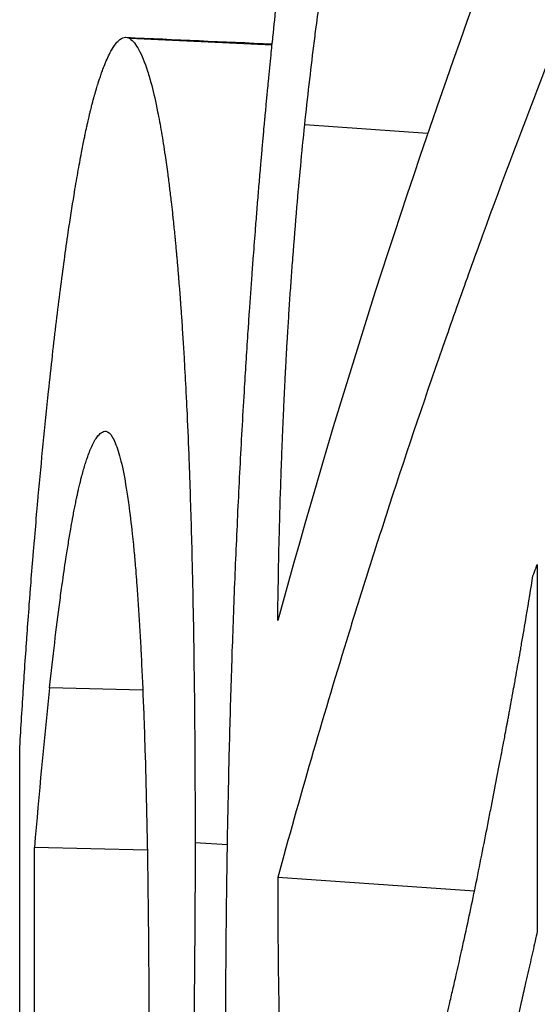
# Model space of a CAD drawing. Units: millimetres. Extents: x 26 to 181, y 27 to 187.
# Drawn here: x 142 to 143, y 95 to 95 of the extents above; entities that cross this region are included whole.
import ezdxf

# ---------------------------------------------------------------- set-up
doc = ezdxf.new("R2010")
doc.units = ezdxf.units.MM
doc.layers.add('Visible Edges(Frese)', color=7, linetype='Continuous', lineweight=50)
doc.layers.add('Visible Tangent Edges(Frese)', color=7, linetype='Continuous', lineweight=40)

msp = doc.modelspace()

# ---------------------------------------------------------------- linework, layer by layer
at = {"layer": 'Visible Edges(Frese)', "lineweight": 25}
for p, q in [((142.7198, 95.2513), (142.63989, 95.25703)), ((142.53755, 94.78562), (142.46414, 94.78717)), ((142.46414, 93.45374), (142.46414, 94.78717)), ((142.75027, 94.75895), (142.62234, 94.7677))]:
    msp.add_line(p, q, dxfattribs=at)
for centre, start_param, end_param in [((161.44721, 93.64785), 6.104467, 6.147307), ((161.44721, 94.38615), 6.230009, 6.24096)]:
    msp.add_ellipse(centre, major_axis=(-19, 0), ratio=0.5, start_param=start_param, end_param=end_param, dxfattribs=at)
for points, knots in [([(142.58851, 94.65273), (142.58851, 94.68797), (142.58874, 94.72293), (142.58918, 94.7576), (142.58952, 94.7836), (142.58998, 94.80944), (142.59056, 94.83511), (142.59076, 94.84367), (142.59097, 94.85221), (142.59119, 94.86073), (142.59164, 94.87778), (142.59215, 94.89475), (142.59271, 94.91165), (142.593, 94.9201), (142.59329, 94.92853), (142.5936, 94.93694), (142.59422, 94.95377), (142.59491, 94.97053), (142.59565, 94.98721), (142.59602, 94.99555), (142.5964, 95.00387), (142.5968, 95.01218), (142.5976, 95.02878), (142.59846, 95.04532), (142.59939, 95.06178), (142.59985, 95.07002), (142.60032, 95.07823), (142.60082, 95.08643), (142.60156, 95.09872), (142.60233, 95.11097), (142.60314, 95.12318), (142.60341, 95.12725), (142.60368, 95.13132), (142.60396, 95.13538), (142.60452, 95.1435), (142.60509, 95.15161), (142.60568, 95.15969), (142.60597, 95.16374), (142.60627, 95.16778), (142.60657, 95.17181), (142.60703, 95.17786), (142.60749, 95.1839), (142.60796, 95.18993), (142.60812, 95.19194), (142.60828, 95.19395), (142.60844, 95.19596), (142.60876, 95.19998), (142.60908, 95.20399), (142.60941, 95.20799), (142.60957, 95.21), (142.60974, 95.212), (142.6099, 95.214), (142.61023, 95.218), (142.61057, 95.222), (142.61091, 95.22599), (142.61108, 95.22799), (142.61125, 95.22998), (142.61142, 95.23198), (142.61168, 95.23497), (142.61194, 95.23796), (142.61221, 95.24094), (142.61247, 95.24393), (142.61273, 95.24691), (142.613, 95.2499), (142.61309, 95.25089), (142.61318, 95.25188), (142.61327, 95.25288), (142.61345, 95.25486), (142.61363, 95.25685), (142.61381, 95.25883), (142.6139, 95.25982), (142.61399, 95.26081), (142.61409, 95.2618), (142.61427, 95.26377), (142.61445, 95.26574), (142.61464, 95.26771), (142.61473, 95.26869), (142.61482, 95.26967), (142.61491, 95.27065), (142.61519, 95.2736), (142.61547, 95.27653), (142.61575, 95.27945), (142.61593, 95.2814), (142.61612, 95.28334), (142.61631, 95.28528), (142.61687, 95.2911), (142.61744, 95.29687), (142.61802, 95.3026), (142.61841, 95.30642), (142.6188, 95.31023), (142.61919, 95.31401), (142.61997, 95.32158), (142.62076, 95.32907), (142.62157, 95.33649), (142.62197, 95.3402), (142.62238, 95.34389), (142.62279, 95.34756), (142.62361, 95.35491), (142.62444, 95.36218), (142.62528, 95.36938), (142.62571, 95.37297), (142.62613, 95.37655), (142.62656, 95.38011), (142.62784, 95.3908), (142.62916, 95.40131), (142.6305, 95.41166), (142.63139, 95.41855), (142.6323, 95.42538), (142.63322, 95.43213), (142.63506, 95.44563), (142.63696, 95.45883), (142.63891, 95.47173), (142.63988, 95.47818), (142.64087, 95.48455), (142.64187, 95.49086), (142.64387, 95.50346), (142.64593, 95.51577), (142.64805, 95.52777), (142.6491, 95.53378), (142.65018, 95.5397), (142.65126, 95.54556), (142.65344, 95.55727), (142.65567, 95.56868), (142.65796, 95.57979), (142.65911, 95.58534), (142.66027, 95.59083), (142.66144, 95.59623), (142.66497, 95.61245), (142.66864, 95.628), (142.67245, 95.64287), (142.67753, 95.6627), (142.68286, 95.68134), (142.68848, 95.69878)], [0, 0, 0, 0, 0.166667, 0.166667, 0.166667, 0.291667, 0.291667, 0.291667, 0.333333, 0.333333, 0.333333, 0.416667, 0.416667, 0.416667, 0.458333, 0.458333, 0.458333, 0.541667, 0.541667, 0.541667, 0.583333, 0.583333, 0.583333, 0.666667, 0.666667, 0.666667, 0.708333, 0.708333, 0.708333, 0.770833, 0.770833, 0.770833, 0.791667, 0.791667, 0.791667, 0.833333, 0.833333, 0.833333, 0.854167, 0.854167, 0.854167, 0.885417, 0.885417, 0.885417, 0.895833, 0.895833, 0.895833, 0.916667, 0.916667, 0.916667, 0.927083, 0.927083, 0.927083, 0.947917, 0.947917, 0.947917, 0.958333, 0.958333, 0.958333, 0.973958, 0.973958, 0.973958, 0.989583, 0.989583, 0.989583, 0.994792, 0.994792, 0.994792, 1.005208, 1.005208, 1.005208, 1.010417, 1.010417, 1.010417, 1.020833, 1.020833, 1.020833, 1.026042, 1.026042, 1.026042, 1.041667, 1.041667, 1.041667, 1.052083, 1.052083, 1.052083, 1.083333, 1.083333, 1.083333, 1.104167, 1.104167, 1.104167, 1.145833, 1.145833, 1.145833, 1.166667, 1.166667, 1.166667, 1.208333, 1.208333, 1.208333, 1.229167, 1.229167, 1.229167, 1.291667, 1.291667, 1.291667, 1.333333, 1.333333, 1.333333, 1.416667, 1.416667, 1.416667, 1.458333, 1.458333, 1.458333, 1.541667, 1.541667, 1.541667, 1.583333, 1.583333, 1.583333, 1.666667, 1.666667, 1.666667, 1.708333, 1.708333, 1.708333, 1.833333, 1.833333, 1.833333, 2, 2, 2, 2]), ([(142.63989, 95.25703), (142.64083, 95.26594), (142.6418, 95.27468), (142.64279, 95.28325), (142.64377, 95.29182), (142.64478, 95.30022), (142.64581, 95.30845), (142.64632, 95.31256), (142.64684, 95.31663), (142.64736, 95.32066), (142.64815, 95.3267), (142.64894, 95.33265), (142.64975, 95.3385), (142.65002, 95.34045), (142.65029, 95.34239), (142.65057, 95.34432), (142.65111, 95.34818), (142.65166, 95.35199), (142.65222, 95.35577), (142.65249, 95.35765), (142.65277, 95.35953), (142.65305, 95.36139), (142.65347, 95.36419), (142.6539, 95.36696), (142.65433, 95.36971), (142.65447, 95.37063), (142.65461, 95.37154), (142.65475, 95.37245), (142.65504, 95.37428), (142.65533, 95.37609), (142.65561, 95.37789), (142.65576, 95.37879), (142.6559, 95.37969), (142.65605, 95.38058), (142.65627, 95.38193), (142.65648, 95.38326), (142.6567, 95.38459), (142.65678, 95.38504), (142.65685, 95.38548), (142.65692, 95.38592), (142.65707, 95.38681), (142.65722, 95.38769), (142.65736, 95.38857), (142.65744, 95.38901), (142.65751, 95.38945), (142.65758, 95.38989), (142.65773, 95.39076), (142.65788, 95.39164), (142.65803, 95.39251), (142.6581, 95.39294), (142.65817, 95.39338), (142.65825, 95.39381), (142.6584, 95.39468), (142.65855, 95.39555), (142.65869, 95.39641), (142.65881, 95.39706), (142.65892, 95.3977), (142.65903, 95.39835), (142.65914, 95.39899), (142.65926, 95.39963), (142.65937, 95.40028), (142.65959, 95.40156), (142.65982, 95.40284), (142.66005, 95.40412), (142.66013, 95.40455), (142.6602, 95.40497), (142.66028, 95.4054), (142.66066, 95.40752), (142.66105, 95.40964), (142.66145, 95.41174), (142.66152, 95.41216), (142.6616, 95.41258), (142.66168, 95.413), (142.66208, 95.41511), (142.66248, 95.4172), (142.66288, 95.41928), (142.66337, 95.42178), (142.66386, 95.42426), (142.66436, 95.42673), (142.66486, 95.4292), (142.66536, 95.43166), (142.66588, 95.4341), (142.66622, 95.43573), (142.66656, 95.43735), (142.66691, 95.43897), (142.66761, 95.4422), (142.66832, 95.44541), (142.66904, 95.44859), (142.6694, 95.45018), (142.66976, 95.45177), (142.67013, 95.45334), (142.67197, 95.46124), (142.67388, 95.46897), (142.67588, 95.47655), (142.67747, 95.48261), (142.67912, 95.48857), (142.68083, 95.49444), (142.68253, 95.5003), (142.68429, 95.50606), (142.6861, 95.51172)], [-2, -2, -2, -2, -1.833333, -1.833333, -1.833333, -1.666667, -1.666667, -1.666667, -1.583333, -1.583333, -1.583333, -1.458333, -1.458333, -1.458333, -1.416667, -1.416667, -1.416667, -1.333333, -1.333333, -1.333333, -1.291667, -1.291667, -1.291667, -1.229167, -1.229167, -1.229167, -1.208333, -1.208333, -1.208333, -1.166667, -1.166667, -1.166667, -1.145833, -1.145833, -1.145833, -1.114583, -1.114583, -1.114583, -1.104167, -1.104167, -1.104167, -1.083333, -1.083333, -1.083333, -1.072917, -1.072917, -1.072917, -1.052083, -1.052083, -1.052083, -1.041667, -1.041667, -1.041667, -1.020833, -1.020833, -1.020833, -1.005208, -1.005208, -1.005208, -0.989583, -0.989583, -0.989583, -0.958333, -0.958333, -0.958333, -0.947917, -0.947917, -0.947917, -0.895833, -0.895833, -0.895833, -0.885417, -0.885417, -0.885417, -0.833333, -0.833333, -0.833333, -0.770833, -0.770833, -0.770833, -0.708333, -0.708333, -0.708333, -0.666667, -0.666667, -0.666667, -0.583333, -0.583333, -0.583333, -0.541667, -0.541667, -0.541667, -0.333333, -0.333333, -0.333333, -0.166667, -0.166667, -0.166667, 0, 0, 0, 0]), ([(142.47336, 95.08375), (142.47505, 95.09982), (142.47676, 95.11497), (142.47847, 95.1292), (142.48018, 95.14344), (142.4819, 95.15675), (142.48361, 95.16915), (142.48446, 95.17536), (142.48531, 95.18133), (142.48615, 95.18707), (142.48742, 95.19568), (142.48868, 95.20378), (142.48992, 95.21136), (142.49033, 95.21389), (142.49074, 95.21636), (142.49115, 95.21877), (142.49197, 95.2236), (142.49278, 95.22819), (142.49358, 95.23256), (142.49398, 95.23475), (142.49438, 95.23687), (142.49477, 95.23894), (142.49537, 95.24205), (142.49595, 95.24502), (142.49653, 95.24787), (142.49673, 95.24882), (142.49692, 95.24975), (142.49711, 95.25067), (142.49749, 95.25251), (142.49788, 95.2543), (142.49825, 95.25602), (142.49844, 95.25689), (142.49863, 95.25773), (142.49882, 95.25857), (142.4991, 95.25982), (142.49938, 95.26104), (142.49965, 95.26223), (142.49975, 95.26262), (142.49984, 95.26301), (142.49993, 95.2634), (142.50011, 95.26418), (142.5003, 95.26494), (142.50048, 95.26569), (142.50057, 95.26607), (142.50066, 95.26644), (142.50075, 95.2668), (142.50089, 95.26735), (142.50102, 95.2679), (142.50116, 95.26843), (142.50129, 95.26897), (142.50143, 95.26949), (142.50156, 95.27001), (142.50161, 95.27018), (142.50165, 95.27036), (142.50169, 95.27053), (142.50178, 95.27087), (142.50187, 95.27121), (142.50196, 95.27154), (142.50201, 95.27171), (142.50205, 95.27188), (142.50209, 95.27204), (142.50218, 95.27237), (142.50227, 95.2727), (142.50236, 95.27303), (142.5024, 95.27319), (142.50245, 95.27335), (142.50249, 95.27351), (142.50258, 95.27383), (142.50266, 95.27415), (142.50275, 95.27446), (142.5028, 95.27462), (142.50284, 95.27478), (142.50288, 95.27493), (142.50297, 95.27525), (142.50306, 95.27556), (142.50314, 95.27587), (142.50319, 95.27602), (142.50323, 95.27618), (142.50327, 95.27633), (142.50336, 95.27664), (142.50345, 95.27694), (142.50354, 95.27725), (142.50358, 95.2774), (142.50362, 95.27755), (142.50367, 95.2777), (142.50375, 95.278), (142.50384, 95.2783), (142.50393, 95.2786), (142.50397, 95.27875), (142.50402, 95.2789), (142.50406, 95.27905), (142.50419, 95.27949), (142.50432, 95.27993), (142.50445, 95.28037), (142.50454, 95.28066), (142.50462, 95.28095), (142.50471, 95.28124), (142.50488, 95.28181), (142.50506, 95.28238), (142.50523, 95.28293), (142.50532, 95.28321), (142.5054, 95.28349), (142.50549, 95.28377), (142.50575, 95.28459), (142.50601, 95.2854), (142.50627, 95.2862), (142.50644, 95.28672), (142.50661, 95.28724), (142.50679, 95.28776), (142.50713, 95.28878), (142.50747, 95.28978), (142.50782, 95.29075), (142.50799, 95.29123), (142.50816, 95.29171), (142.50833, 95.29217), (142.50884, 95.29358), (142.50936, 95.29491), (142.50987, 95.29618), (142.51021, 95.29703), (142.51054, 95.29784), (142.51088, 95.29862), (142.51156, 95.30019), (142.51223, 95.30164), (142.5129, 95.30297), (142.51323, 95.30363), (142.51356, 95.30427), (142.5139, 95.30487), (142.51489, 95.30668), (142.51588, 95.30822), (142.51685, 95.30949), (142.5175, 95.31033), (142.51814, 95.31105), (142.51878, 95.31166), (142.52006, 95.31286), (142.52132, 95.31358), (142.52255, 95.31382), (142.52378, 95.31406), (142.52499, 95.31382), (142.52617, 95.31309)], [0, 0, 0, 0, 0.166667, 0.166667, 0.166667, 0.333333, 0.333333, 0.333333, 0.416667, 0.416667, 0.416667, 0.541667, 0.541667, 0.541667, 0.583333, 0.583333, 0.583333, 0.666667, 0.666667, 0.666667, 0.708333, 0.708333, 0.708333, 0.770833, 0.770833, 0.770833, 0.791667, 0.791667, 0.791667, 0.833333, 0.833333, 0.833333, 0.854167, 0.854167, 0.854167, 0.885417, 0.885417, 0.885417, 0.895833, 0.895833, 0.895833, 0.916667, 0.916667, 0.916667, 0.927083, 0.927083, 0.927083, 0.942708, 0.942708, 0.942708, 0.958333, 0.958333, 0.958333, 0.963542, 0.963542, 0.963542, 0.973958, 0.973958, 0.973958, 0.979167, 0.979167, 0.979167, 0.989583, 0.989583, 0.989583, 0.994792, 0.994792, 0.994792, 1.005208, 1.005208, 1.005208, 1.010417, 1.010417, 1.010417, 1.020833, 1.020833, 1.020833, 1.026042, 1.026042, 1.026042, 1.036458, 1.036458, 1.036458, 1.041667, 1.041667, 1.041667, 1.052083, 1.052083, 1.052083, 1.057292, 1.057292, 1.057292, 1.072917, 1.072917, 1.072917, 1.083333, 1.083333, 1.083333, 1.104167, 1.104167, 1.104167, 1.114583, 1.114583, 1.114583, 1.145833, 1.145833, 1.145833, 1.166667, 1.166667, 1.166667, 1.208333, 1.208333, 1.208333, 1.229167, 1.229167, 1.229167, 1.291667, 1.291667, 1.291667, 1.333333, 1.333333, 1.333333, 1.416667, 1.416667, 1.416667, 1.458333, 1.458333, 1.458333, 1.583333, 1.583333, 1.583333, 1.666667, 1.666667, 1.666667, 1.833333, 1.833333, 1.833333, 2, 2, 2, 2]), ([(142.52617, 95.31309), (142.52817, 95.31173), (142.53014, 95.30928), (142.53206, 95.30576), (142.53398, 95.30223), (142.53586, 95.29763), (142.53768, 95.29194), (142.53859, 95.2891), (142.53949, 95.28598), (142.54038, 95.2826), (142.5417, 95.27752), (142.543, 95.27184), (142.54426, 95.26555), (142.54468, 95.26345), (142.5451, 95.26129), (142.54551, 95.25905), (142.54633, 95.25459), (142.54714, 95.24985), (142.54793, 95.24485), (142.54833, 95.24235), (142.54872, 95.23978), (142.54911, 95.23714), (142.54969, 95.23318), (142.55026, 95.22908), (142.55083, 95.22482), (142.55101, 95.2234), (142.5512, 95.22196), (142.55139, 95.22051), (142.55176, 95.2176), (142.55212, 95.21462), (142.55248, 95.21158), (142.55267, 95.21006), (142.55285, 95.20852), (142.55302, 95.20697), (142.55329, 95.20463), (142.55356, 95.20226), (142.55382, 95.19985), (142.55391, 95.19905), (142.55399, 95.19824), (142.55408, 95.19743), (142.55426, 95.19581), (142.55443, 95.19417), (142.5546, 95.19251), (142.55469, 95.19169), (142.55477, 95.19085), (142.55486, 95.19002), (142.55503, 95.18834), (142.5552, 95.18665), (142.55537, 95.18495), (142.55545, 95.18409), (142.55553, 95.18324), (142.55562, 95.18237), (142.55574, 95.18108), (142.55587, 95.17978), (142.55599, 95.17847), (142.55611, 95.17716), (142.55624, 95.17583), (142.55636, 95.1745), (142.5564, 95.17406), (142.55644, 95.17362), (142.55648, 95.17317), (142.55656, 95.17228), (142.55665, 95.17138), (142.55673, 95.17048), (142.55677, 95.17003), (142.55681, 95.16958), (142.55685, 95.16913), (142.55693, 95.16822), (142.55701, 95.16732), (142.55709, 95.1664), (142.55713, 95.16595), (142.55717, 95.16549), (142.55721, 95.16503), (142.55732, 95.16365), (142.55744, 95.16226), (142.55756, 95.16087), (142.55764, 95.15994), (142.55772, 95.159), (142.55779, 95.15806), (142.55795, 95.15618), (142.5581, 95.15428), (142.55825, 95.15236), (142.55833, 95.15141), (142.5584, 95.15044), (142.55848, 95.14948), (142.55863, 95.14754), (142.55878, 95.14559), (142.55892, 95.14362), (142.559, 95.14263), (142.55907, 95.14164), (142.55914, 95.14065), (142.55936, 95.13767), (142.55958, 95.13464), (142.55979, 95.13158), (142.55993, 95.12954), (142.56007, 95.12748), (142.5602, 95.1254), (142.56048, 95.12125), (142.56075, 95.11702), (142.56101, 95.11272), (142.56114, 95.11057), (142.56127, 95.10841), (142.5614, 95.10622), (142.56178, 95.09966), (142.56215, 95.09295), (142.5625, 95.08607), (142.56274, 95.08149), (142.56297, 95.07683), (142.56319, 95.0721), (142.56364, 95.06265), (142.56406, 95.0529), (142.56445, 95.04287), (142.56464, 95.03786), (142.56483, 95.03277), (142.56501, 95.02762), (142.56556, 95.01214), (142.56605, 94.99603), (142.56647, 94.97927), (142.56675, 94.96809), (142.56701, 94.95663), (142.56724, 94.94489), (142.56769, 94.92139), (142.56803, 94.89676), (142.56826, 94.87097), (142.56848, 94.84519), (142.5686, 94.81826), (142.5686, 94.79019)], [0, 0, 0, 0, 0.166667, 0.166667, 0.166667, 0.333333, 0.333333, 0.333333, 0.416667, 0.416667, 0.416667, 0.541667, 0.541667, 0.541667, 0.583333, 0.583333, 0.583333, 0.666667, 0.666667, 0.666667, 0.708333, 0.708333, 0.708333, 0.770833, 0.770833, 0.770833, 0.791667, 0.791667, 0.791667, 0.833333, 0.833333, 0.833333, 0.854167, 0.854167, 0.854167, 0.885417, 0.885417, 0.885417, 0.895833, 0.895833, 0.895833, 0.916667, 0.916667, 0.916667, 0.927083, 0.927083, 0.927083, 0.947917, 0.947917, 0.947917, 0.958333, 0.958333, 0.958333, 0.973958, 0.973958, 0.973958, 0.989583, 0.989583, 0.989583, 0.994792, 0.994792, 0.994792, 1.005208, 1.005208, 1.005208, 1.010417, 1.010417, 1.010417, 1.020833, 1.020833, 1.020833, 1.026042, 1.026042, 1.026042, 1.041667, 1.041667, 1.041667, 1.052083, 1.052083, 1.052083, 1.072917, 1.072917, 1.072917, 1.083333, 1.083333, 1.083333, 1.104167, 1.104167, 1.104167, 1.114583, 1.114583, 1.114583, 1.145833, 1.145833, 1.145833, 1.166667, 1.166667, 1.166667, 1.208333, 1.208333, 1.208333, 1.229167, 1.229167, 1.229167, 1.291667, 1.291667, 1.291667, 1.333333, 1.333333, 1.333333, 1.416667, 1.416667, 1.416667, 1.458333, 1.458333, 1.458333, 1.583333, 1.583333, 1.583333, 1.666667, 1.666667, 1.666667, 1.833333, 1.833333, 1.833333, 2, 2, 2, 2]), ([(142.79647, 95.29396), (142.78233, 95.25759), (142.76861, 95.22119), (142.75532, 95.18474), (142.75, 95.17016), (142.74476, 95.15557), (142.73958, 95.14098), (142.73699, 95.13369), (142.73441, 95.12639), (142.73186, 95.11909), (142.71908, 95.0826), (142.70673, 95.04607), (142.69481, 95.0095), (142.69242, 95.00219), (142.69006, 94.99488), (142.6877, 94.98756), (142.683, 94.97293), (142.67837, 94.95829), (142.67381, 94.94365), (142.67153, 94.93633), (142.66926, 94.92901), (142.66701, 94.92168), (142.65128, 94.87042), (142.63639, 94.81908), (142.62234, 94.7677)], [0, 0, 0, 0, 0.0216437, 0.0216437, 0.0216437, 0.0303012, 0.0303012, 0.0303012, 0.0346299, 0.0346299, 0.0346299, 0.0562736, 0.0562736, 0.0562736, 0.0606024, 0.0606024, 0.0606024, 0.0692599, 0.0692599, 0.0692599, 0.0735886, 0.0735886, 0.0735886, 0.1038898, 0.1038898, 0.1038898, 0.1038898]), ([(142.62234, 94.93472), (142.62259, 94.95404), (142.62294, 94.97301), (142.62341, 94.99161), (142.62371, 95.00324), (142.62404, 95.01473), (142.62442, 95.02608), (142.6245, 95.02835), (142.62458, 95.03061), (142.62466, 95.03287), (142.62481, 95.03739), (142.62498, 95.04188), (142.62515, 95.04636), (142.62524, 95.04859), (142.62533, 95.05082), (142.62542, 95.05305), (142.62555, 95.05639), (142.62569, 95.05971), (142.62583, 95.06303), (142.62588, 95.06413), (142.62593, 95.06523), (142.62598, 95.06633), (142.62607, 95.06854), (142.62617, 95.07074), (142.62627, 95.07293), (142.62632, 95.07402), (142.62637, 95.07512), (142.62642, 95.07621), (142.62653, 95.0784), (142.62663, 95.08058), (142.62673, 95.08275), (142.62679, 95.08384), (142.62684, 95.08493), (142.62689, 95.08601), (142.62697, 95.08764), (142.62706, 95.08926), (142.62714, 95.09088), (142.62722, 95.0925), (142.6273, 95.09412), (142.62739, 95.09574), (142.62743, 95.09654), (142.62747, 95.09735), (142.62752, 95.09816), (142.62767, 95.10111), (142.62783, 95.10406), (142.628, 95.10702), (142.62815, 95.10971), (142.6283, 95.11241), (142.62846, 95.1151), (142.62865, 95.11834), (142.62884, 95.12158), (142.62904, 95.12482), (142.62918, 95.12699), (142.62931, 95.12915), (142.62945, 95.13132), (142.62972, 95.13565), (142.63001, 95.14), (142.6303, 95.14435), (142.63045, 95.14652), (142.6306, 95.1487), (142.63075, 95.15088), (142.63105, 95.15524), (142.63137, 95.15961), (142.63169, 95.16398), (142.63185, 95.16617), (142.63201, 95.16836), (142.63218, 95.17055), (142.63301, 95.18151), (142.6339, 95.19251), (142.63485, 95.20357), (142.63561, 95.21242), (142.63641, 95.2213), (142.63725, 95.23021), (142.63809, 95.23912), (142.63897, 95.24806), (142.63989, 95.25703)], [-2, -2, -2, -2, -1.666667, -1.666667, -1.666667, -1.458333, -1.458333, -1.458333, -1.416667, -1.416667, -1.416667, -1.333333, -1.333333, -1.333333, -1.291667, -1.291667, -1.291667, -1.229167, -1.229167, -1.229167, -1.208333, -1.208333, -1.208333, -1.166667, -1.166667, -1.166667, -1.145833, -1.145833, -1.145833, -1.104167, -1.104167, -1.104167, -1.083333, -1.083333, -1.083333, -1.052083, -1.052083, -1.052083, -1.020833, -1.020833, -1.020833, -1.005208, -1.005208, -1.005208, -0.947917, -0.947917, -0.947917, -0.895833, -0.895833, -0.895833, -0.833333, -0.833333, -0.833333, -0.791667, -0.791667, -0.791667, -0.708333, -0.708333, -0.708333, -0.666667, -0.666667, -0.666667, -0.583333, -0.583333, -0.583333, -0.541667, -0.541667, -0.541667, -0.333333, -0.333333, -0.333333, -0.166667, -0.166667, -0.166667, 0, 0, 0, 0]), ([(142.45458, 94.85007), (142.45494, 94.85657), (142.45532, 94.86306), (142.4557, 94.86955), (142.45609, 94.87605), (142.4565, 94.88254), (142.45691, 94.88903), (142.45712, 94.89228), (142.45733, 94.89553), (142.45754, 94.89877), (142.45797, 94.90527), (142.45841, 94.91176), (142.45887, 94.91825), (142.4591, 94.9215), (142.45933, 94.92474), (142.45956, 94.92799), (142.46003, 94.93448), (142.46051, 94.94097), (142.46101, 94.94747), (142.46125, 94.95071), (142.46151, 94.95396), (142.46176, 94.9572), (142.46227, 94.96369), (142.46279, 94.97019), (142.46332, 94.97668), (142.46359, 94.97992), (142.46386, 94.98317), (142.46414, 94.98641), (142.46469, 94.9929), (142.46525, 94.99939), (142.46582, 95.00588), (142.46611, 95.00913), (142.4664, 95.01237), (142.46669, 95.01562), (142.46875, 95.03833), (142.47098, 95.06104), (142.47336, 95.08375)], [0, 0, 0, 0, 0.00379525, 0.00379525, 0.00379525, 0.00759049, 0.00759049, 0.00759049, 0.00948811, 0.00948811, 0.00948811, 0.01328336, 0.01328336, 0.01328336, 0.01518098, 0.01518098, 0.01518098, 0.01897623, 0.01897623, 0.01897623, 0.02087385, 0.02087385, 0.02087385, 0.0246691, 0.0246691, 0.0246691, 0.02656672, 0.02656672, 0.02656672, 0.03036197, 0.03036197, 0.03036197, 0.03225959, 0.03225959, 0.03225959, 0.04554295, 0.04554295, 0.04554295, 0.04554295]), ([(142.47406, 94.89108), (142.47516, 94.90134), (142.47625, 94.91108), (142.47734, 94.92031), (142.47843, 94.92954), (142.47953, 94.93826), (142.48061, 94.94648), (142.48115, 94.95058), (142.48169, 94.95456), (142.48223, 94.95842), (142.48303, 94.96419), (142.48384, 94.96969), (142.48463, 94.97489), (142.48489, 94.97663), (142.48516, 94.97833), (142.48542, 94.98), (142.48595, 94.98335), (142.48647, 94.98656), (142.48699, 94.98965), (142.48725, 94.9912), (142.4875, 94.99271), (142.48776, 94.99419), (142.48815, 94.99641), (142.48853, 94.99856), (142.48891, 95.00064), (142.48904, 95.00133), (142.48916, 95.00202), (142.48929, 95.00269), (142.48954, 95.00405), (142.48979, 95.00537), (142.49004, 95.00666), (142.49017, 95.00731), (142.49029, 95.00794), (142.49042, 95.00857), (142.49067, 95.00983), (142.49092, 95.01106), (142.49116, 95.01225), (142.49128, 95.01285), (142.49141, 95.01344), (142.49153, 95.01402), (142.49171, 95.01489), (142.4919, 95.01575), (142.49208, 95.01658), (142.49226, 95.01742), (142.49244, 95.01824), (142.49262, 95.01904), (142.49271, 95.01944), (142.4928, 95.01984), (142.49289, 95.02023), (142.49316, 95.0214), (142.49343, 95.02254), (142.4937, 95.02366), (142.49376, 95.02391), (142.49382, 95.02415), (142.49388, 95.0244), (142.49406, 95.02514), (142.49424, 95.02586), (142.49442, 95.02657), (142.49454, 95.02705), (142.49466, 95.02752), (142.49478, 95.02798), (142.49514, 95.02937), (142.4955, 95.03072), (142.49587, 95.03201), (142.49623, 95.03331), (142.49659, 95.03455), (142.49695, 95.03575), (142.49732, 95.03695), (142.49768, 95.0381), (142.49805, 95.0392), (142.49829, 95.03993), (142.49854, 95.04064), (142.49878, 95.04134), (142.49927, 95.04272), (142.49976, 95.04401), (142.50025, 95.04522), (142.50049, 95.04582), (142.50074, 95.04641), (142.50098, 95.04697), (142.50221, 95.04977), (142.50344, 95.05204), (142.50468, 95.05377), (142.50567, 95.05515), (142.50666, 95.05618), (142.50765, 95.05688), (142.50865, 95.05757), (142.50964, 95.05791), (142.51064, 95.05791)], [-2, -2, -2, -2, -1.833333, -1.833333, -1.833333, -1.666667, -1.666667, -1.666667, -1.583333, -1.583333, -1.583333, -1.458333, -1.458333, -1.458333, -1.416667, -1.416667, -1.416667, -1.333333, -1.333333, -1.333333, -1.291667, -1.291667, -1.291667, -1.229167, -1.229167, -1.229167, -1.208333, -1.208333, -1.208333, -1.166667, -1.166667, -1.166667, -1.145833, -1.145833, -1.145833, -1.104167, -1.104167, -1.104167, -1.083333, -1.083333, -1.083333, -1.052083, -1.052083, -1.052083, -1.020833, -1.020833, -1.020833, -1.005208, -1.005208, -1.005208, -0.958333, -0.958333, -0.958333, -0.947917, -0.947917, -0.947917, -0.916667, -0.916667, -0.916667, -0.895833, -0.895833, -0.895833, -0.833333, -0.833333, -0.833333, -0.770833, -0.770833, -0.770833, -0.708333, -0.708333, -0.708333, -0.666667, -0.666667, -0.666667, -0.583333, -0.583333, -0.583333, -0.541667, -0.541667, -0.541667, -0.333333, -0.333333, -0.333333, -0.166667, -0.166667, -0.166667, 0, 0, 0, 0]), ([(142.51064, 95.05791), (142.51204, 95.0576), (142.51341, 95.05636), (142.51474, 95.0542), (142.51607, 95.05204), (142.51736, 95.04897), (142.51861, 95.04497), (142.51923, 95.04297), (142.51984, 95.04075), (142.52044, 95.03829), (142.52164, 95.03337), (142.52279, 95.02754), (142.52388, 95.02079), (142.52443, 95.01741), (142.52497, 95.0138), (142.52549, 95.00997), (142.52628, 95.00421), (142.52703, 94.99794), (142.52775, 94.99116), (142.52799, 94.98889), (142.52823, 94.98657), (142.52846, 94.9842), (142.52881, 94.98063), (142.52916, 94.97694), (142.52949, 94.97311), (142.5296, 94.97184), (142.52971, 94.97055), (142.52982, 94.96924), (142.53004, 94.96664), (142.53026, 94.96397), (142.53047, 94.96125), (142.53057, 94.95989), (142.53068, 94.95852), (142.53078, 94.95713), (142.53109, 94.95296), (142.5314, 94.94866), (142.53169, 94.94423), (142.53198, 94.93981), (142.53227, 94.93526), (142.53255, 94.93058), (142.53282, 94.92591), (142.53309, 94.9211), (142.53335, 94.91617), (142.53352, 94.91289), (142.53369, 94.90954), (142.53385, 94.90614), (142.53435, 94.89595), (142.5348, 94.88524), (142.53522, 94.87403), (142.5355, 94.86656), (142.53576, 94.85886), (142.536, 94.85094), (142.53674, 94.82717), (142.53732, 94.80137), (142.53774, 94.77355), (142.53803, 94.75501), (142.53824, 94.73556), (142.53838, 94.71521), (142.53852, 94.69487), (142.53859, 94.67362), (142.53859, 94.65148)], [-2, -2, -2, -2, -1.833333, -1.833333, -1.833333, -1.666667, -1.666667, -1.666667, -1.583333, -1.583333, -1.583333, -1.416667, -1.416667, -1.416667, -1.333333, -1.333333, -1.333333, -1.208333, -1.208333, -1.208333, -1.166667, -1.166667, -1.166667, -1.104167, -1.104167, -1.104167, -1.083333, -1.083333, -1.083333, -1.041667, -1.041667, -1.041667, -1.020833, -1.020833, -1.020833, -0.958333, -0.958333, -0.958333, -0.895833, -0.895833, -0.895833, -0.833333, -0.833333, -0.833333, -0.791667, -0.791667, -0.791667, -0.666667, -0.666667, -0.666667, -0.583333, -0.583333, -0.583333, -0.333333, -0.333333, -0.333333, -0.166667, -0.166667, -0.166667, 0, 0, 0, 0]), ([(142.78826, 94.96392), (142.78892, 94.96566), (142.78959, 94.96739), (142.79026, 94.96913), (142.79038, 94.96944), (142.7905, 94.96974), (142.79061, 94.97005), (142.79077, 94.97046), (142.79093, 94.97087), (142.79109, 94.97128)], [0, 0, 0, 0, 0.001033225, 0.001033225, 0.001033225, 0.001215559, 0.001215559, 0.001215559, 0.001458671, 0.001458671, 0.001458671, 0.001458671]), ([(142.79109, 94.97128), (142.79109, 94.96465), (142.79109, 94.95802), (142.79109, 94.95139), (142.79109, 94.94476), (142.79109, 94.93814), (142.79109, 94.93151), (142.79109, 94.92819), (142.79109, 94.92488), (142.79109, 94.92156), (142.79109, 94.91494), (142.79109, 94.90831), (142.79109, 94.90168), (142.79109, 94.89837), (142.79109, 94.89505), (142.79109, 94.89174), (142.79109, 94.8818), (142.79109, 94.87185), (142.79109, 94.86191), (142.79109, 94.85528), (142.79109, 94.84866), (142.79109, 94.84203), (142.79109, 94.83871), (142.79109, 94.8354), (142.79109, 94.83208), (142.79109, 94.82546), (142.79109, 94.81883), (142.79109, 94.8122), (142.79109, 94.80889), (142.79109, 94.80557), (142.79109, 94.80226), (142.79109, 94.79563), (142.79109, 94.789), (142.79109, 94.78237), (142.79109, 94.77906), (142.79109, 94.77575), (142.79109, 94.77243), (142.79109, 94.7658), (142.79109, 94.75918), (142.79109, 94.75255), (142.79109, 94.74592), (142.79109, 94.73929), (142.79109, 94.73266)], [0, 0, 0, 0, 0.00229606, 0.00229606, 0.00229606, 0.00459211, 0.00459211, 0.00459211, 0.00574014, 0.00574014, 0.00574014, 0.0080362, 0.0080362, 0.0080362, 0.00918422, 0.00918422, 0.00918422, 0.01262831, 0.01262831, 0.01262831, 0.01492437, 0.01492437, 0.01492437, 0.01607239, 0.01607239, 0.01607239, 0.01836845, 0.01836845, 0.01836845, 0.01951648, 0.01951648, 0.01951648, 0.02181253, 0.02181253, 0.02181253, 0.02296056, 0.02296056, 0.02296056, 0.02525662, 0.02525662, 0.02525662, 0.02755267, 0.02755267, 0.02755267, 0.02755267]), ([(142.75191, 94.76691), (142.75329, 94.77385), (142.75465, 94.78066), (142.75597, 94.78733), (142.75729, 94.79401), (142.75858, 94.80056), (142.75984, 94.80697), (142.76047, 94.81018), (142.76109, 94.81336), (142.76171, 94.8165), (142.76293, 94.82278), (142.76413, 94.82893), (142.76529, 94.83495), (142.76587, 94.83796), (142.76644, 94.84094), (142.767, 94.84389), (142.76785, 94.8483), (142.76867, 94.85265), (142.76948, 94.85692), (142.76975, 94.85834), (142.77001, 94.85976), (142.77028, 94.86116), (142.77067, 94.86327), (142.77107, 94.86537), (142.77145, 94.86744), (142.77158, 94.86813), (142.77171, 94.86882), (142.77184, 94.86951), (142.77203, 94.87054), (142.77222, 94.87156), (142.77241, 94.87258), (142.77248, 94.87292), (142.77254, 94.87326), (142.7726, 94.8736), (142.7727, 94.87411), (142.77279, 94.87462), (142.77288, 94.87513), (142.77298, 94.87563), (142.77307, 94.87614), (142.77316, 94.87664), (142.7732, 94.87681), (142.77323, 94.87698), (142.77326, 94.87715), (142.77332, 94.87748), (142.77338, 94.87782), (142.77344, 94.87815), (142.77347, 94.87832), (142.7735, 94.87849), (142.77354, 94.87866), (142.7736, 94.87899), (142.77366, 94.87933), (142.77372, 94.87966), (142.77375, 94.87983), (142.77378, 94.87999), (142.77381, 94.88016), (142.7739, 94.88066), (142.774, 94.88116), (142.77409, 94.88166), (142.77415, 94.88199), (142.77421, 94.88232), (142.77427, 94.88265), (142.77445, 94.88365), (142.77463, 94.88464), (142.77481, 94.88563), (142.77494, 94.88629), (142.77506, 94.88694), (142.77517, 94.8876), (142.77553, 94.88957), (142.77589, 94.89152), (142.77624, 94.89346), (142.77647, 94.89475), (142.77671, 94.89604), (142.77694, 94.89732), (142.7774, 94.89989), (142.77785, 94.90243), (142.7783, 94.90494), (142.77853, 94.9062), (142.77875, 94.90745), (142.77897, 94.9087), (142.77941, 94.91119), (142.77985, 94.91366), (142.78027, 94.9161), (142.78049, 94.91732), (142.7807, 94.91854), (142.78091, 94.91975), (142.78196, 94.9258), (142.78298, 94.9317), (142.78394, 94.93745), (142.78549, 94.94666), (142.78693, 94.95548), (142.78826, 94.96392)], [0, 0, 0, 0, 0.166667, 0.166667, 0.166667, 0.333333, 0.333333, 0.333333, 0.416667, 0.416667, 0.416667, 0.583333, 0.583333, 0.583333, 0.666667, 0.666667, 0.666667, 0.791667, 0.791667, 0.791667, 0.833333, 0.833333, 0.833333, 0.895833, 0.895833, 0.895833, 0.916667, 0.916667, 0.916667, 0.947917, 0.947917, 0.947917, 0.958333, 0.958333, 0.958333, 0.973958, 0.973958, 0.973958, 0.989583, 0.989583, 0.989583, 0.994792, 0.994792, 0.994792, 1.005208, 1.005208, 1.005208, 1.010417, 1.010417, 1.010417, 1.020833, 1.020833, 1.020833, 1.026042, 1.026042, 1.026042, 1.041667, 1.041667, 1.041667, 1.052083, 1.052083, 1.052083, 1.083333, 1.083333, 1.083333, 1.104167, 1.104167, 1.104167, 1.166667, 1.166667, 1.166667, 1.208333, 1.208333, 1.208333, 1.291667, 1.291667, 1.291667, 1.333333, 1.333333, 1.333333, 1.416667, 1.416667, 1.416667, 1.458333, 1.458333, 1.458333, 1.666667, 1.666667, 1.666667, 2, 2, 2, 2]), ([(142.5686, 94.79019), (142.5686, 94.76384), (142.56848, 94.73738), (142.56824, 94.71084), (142.568, 94.68429), (142.56765, 94.65764), (142.56717, 94.63091), (142.56694, 94.61754), (142.56667, 94.60414), (142.56637, 94.59072), (142.56593, 94.5706), (142.56542, 94.55042), (142.56485, 94.53018), (142.56466, 94.52344), (142.56446, 94.51669), (142.56426, 94.50993), (142.56385, 94.49642), (142.56341, 94.48288), (142.56295, 94.46932), (142.56271, 94.46254), (142.56247, 94.45575), (142.56223, 94.44896), (142.56186, 94.43877), (142.56147, 94.42857), (142.56107, 94.41835), (142.56094, 94.41495), (142.5608, 94.41154), (142.56067, 94.40813), (142.56039, 94.40131), (142.56011, 94.39449), (142.55983, 94.38766), (142.55968, 94.38425), (142.55954, 94.38083), (142.55939, 94.37741), (142.5591, 94.37058), (142.5588, 94.36374), (142.55849, 94.35689), (142.55834, 94.35347), (142.55818, 94.35004), (142.55803, 94.34662), (142.55779, 94.34148), (142.55755, 94.33633), (142.55731, 94.33119), (142.55723, 94.32947), (142.55715, 94.32776), (142.55707, 94.32604), (142.55694, 94.32347), (142.55682, 94.32089), (142.5567, 94.31831), (142.55657, 94.31574), (142.55645, 94.31316), (142.55632, 94.31058), (142.55628, 94.30972), (142.55624, 94.30887), (142.5562, 94.30801), (142.55611, 94.30629), (142.55603, 94.30457), (142.55594, 94.30285), (142.5559, 94.30199), (142.55586, 94.30113), (142.55582, 94.30027), (142.55573, 94.29856), (142.55564, 94.29684), (142.55556, 94.29513), (142.55552, 94.29428), (142.55547, 94.29342), (142.55543, 94.29256), (142.5553, 94.29), (142.55517, 94.28743), (142.55504, 94.28488), (142.55496, 94.28317), (142.55487, 94.28146), (142.55478, 94.27976), (142.55452, 94.27465), (142.55426, 94.26956), (142.55399, 94.26448), (142.55381, 94.2611), (142.55364, 94.25772), (142.55346, 94.25434), (142.5531, 94.2476), (142.55274, 94.24088), (142.55237, 94.23419), (142.55219, 94.23084), (142.552, 94.2275), (142.55182, 94.22417), (142.55145, 94.2175), (142.55108, 94.21087), (142.5507, 94.20425), (142.55051, 94.20095), (142.55032, 94.19765), (142.55013, 94.19435), (142.54956, 94.18447), (142.54898, 94.17465), (142.5484, 94.16489), (142.54801, 94.15838), (142.54761, 94.1519), (142.54721, 94.14545), (142.54642, 94.13254), (142.54561, 94.11974), (142.54478, 94.10704), (142.54437, 94.10069), (142.54396, 94.09437), (142.54354, 94.08807), (142.54229, 94.06918), (142.54101, 94.05053), (142.5397, 94.03212), (142.53883, 94.01984), (142.53795, 94.00767), (142.53705, 93.99561), (142.53526, 93.97148), (142.53343, 93.94777), (142.53157, 93.92448), (142.5297, 93.9012), (142.5278, 93.87833), (142.52586, 93.85589)], [0, 0, 0, 0, 0.166667, 0.166667, 0.166667, 0.333333, 0.333333, 0.333333, 0.416667, 0.416667, 0.416667, 0.541667, 0.541667, 0.541667, 0.583333, 0.583333, 0.583333, 0.666667, 0.666667, 0.666667, 0.708333, 0.708333, 0.708333, 0.770833, 0.770833, 0.770833, 0.791667, 0.791667, 0.791667, 0.833333, 0.833333, 0.833333, 0.854167, 0.854167, 0.854167, 0.895833, 0.895833, 0.895833, 0.916667, 0.916667, 0.916667, 0.947917, 0.947917, 0.947917, 0.958333, 0.958333, 0.958333, 0.973958, 0.973958, 0.973958, 0.989583, 0.989583, 0.989583, 0.994792, 0.994792, 0.994792, 1.005208, 1.005208, 1.005208, 1.010417, 1.010417, 1.010417, 1.020833, 1.020833, 1.020833, 1.026042, 1.026042, 1.026042, 1.041667, 1.041667, 1.041667, 1.052083, 1.052083, 1.052083, 1.083333, 1.083333, 1.083333, 1.104167, 1.104167, 1.104167, 1.145833, 1.145833, 1.145833, 1.166667, 1.166667, 1.166667, 1.208333, 1.208333, 1.208333, 1.229167, 1.229167, 1.229167, 1.291667, 1.291667, 1.291667, 1.333333, 1.333333, 1.333333, 1.416667, 1.416667, 1.416667, 1.458333, 1.458333, 1.458333, 1.583333, 1.583333, 1.583333, 1.666667, 1.666667, 1.666667, 1.833333, 1.833333, 1.833333, 2, 2, 2, 2]), ([(142.62234, 94.7677), (142.62234, 94.74259), (142.6225, 94.71908), (142.62284, 94.69717), (142.62318, 94.67526), (142.62369, 94.65495), (142.62437, 94.63624), (142.62471, 94.62688), (142.62509, 94.61793), (142.62552, 94.60937), (142.62616, 94.59654), (142.6269, 94.5846), (142.62773, 94.57357), (142.62801, 94.56989), (142.6283, 94.56631), (142.6286, 94.56284), (142.62921, 94.55588), (142.62985, 94.54932), (142.63055, 94.54317), (142.63089, 94.54009), (142.63125, 94.53711), (142.63162, 94.53423), (142.63217, 94.52991), (142.63275, 94.52582), (142.63335, 94.52195), (142.63356, 94.52066), (142.63376, 94.5194), (142.63397, 94.51816), (142.63438, 94.51568), (142.63481, 94.5133), (142.63525, 94.51102), (142.63547, 94.50988), (142.63569, 94.50877), (142.63591, 94.50768), (142.63625, 94.50604), (142.63659, 94.50446), (142.63694, 94.50294), (142.63706, 94.50244), (142.63718, 94.50193), (142.6373, 94.50144), (142.63753, 94.50045), (142.63777, 94.49948), (142.63802, 94.49855), (142.63814, 94.49808), (142.63826, 94.49761), (142.63838, 94.49715), (142.63863, 94.49624), (142.63888, 94.49535), (142.63913, 94.49448), (142.63925, 94.49405), (142.63938, 94.49363), (142.63951, 94.49321), (142.6397, 94.49258), (142.63989, 94.49196), (142.64009, 94.49136), (142.64028, 94.49076), (142.64048, 94.49017), (142.64067, 94.4896), (142.64074, 94.4894), (142.64081, 94.48921), (142.64087, 94.48903), (142.64101, 94.48865), (142.64114, 94.48828), (142.64127, 94.48792), (142.64134, 94.48773), (142.64141, 94.48755), (142.64147, 94.48737), (142.64161, 94.48702), (142.64174, 94.48667), (142.64188, 94.48632), (142.64195, 94.48615), (142.64202, 94.48598), (142.64208, 94.48581), (142.64229, 94.4853), (142.6425, 94.4848), (142.6427, 94.48432), (142.64284, 94.484), (142.64298, 94.48369), (142.64312, 94.48338), (142.64354, 94.48246), (142.64396, 94.48159), (142.64439, 94.48078), (142.64468, 94.48024), (142.64497, 94.47972), (142.64526, 94.47923), (142.64613, 94.47775), (142.64703, 94.4765), (142.64795, 94.47548), (142.64856, 94.47479), (142.64919, 94.47421), (142.64982, 94.47372), (142.65109, 94.47275), (142.6524, 94.47217), (142.65375, 94.47199), (142.65443, 94.47191), (142.65511, 94.47192), (142.65581, 94.47203), (142.6572, 94.47225), (142.65864, 94.47286), (142.66012, 94.47388), (142.66086, 94.47438), (142.66161, 94.47499), (142.66237, 94.4757), (142.66466, 94.47781), (142.66705, 94.48082), (142.66954, 94.48473), (142.6712, 94.48733), (142.67291, 94.49033), (142.67466, 94.49373), (142.67817, 94.50052), (142.68187, 94.5089), (142.68577, 94.51887), (142.68967, 94.52884), (142.69377, 94.54039), (142.69809, 94.55353)], [0, 0, 0, 0, 0.166667, 0.166667, 0.166667, 0.333333, 0.333333, 0.333333, 0.416667, 0.416667, 0.416667, 0.541667, 0.541667, 0.541667, 0.583333, 0.583333, 0.583333, 0.666667, 0.666667, 0.666667, 0.708333, 0.708333, 0.708333, 0.770833, 0.770833, 0.770833, 0.791667, 0.791667, 0.791667, 0.833333, 0.833333, 0.833333, 0.854167, 0.854167, 0.854167, 0.885417, 0.885417, 0.885417, 0.895833, 0.895833, 0.895833, 0.916667, 0.916667, 0.916667, 0.927083, 0.927083, 0.927083, 0.947917, 0.947917, 0.947917, 0.958333, 0.958333, 0.958333, 0.973958, 0.973958, 0.973958, 0.989583, 0.989583, 0.989583, 0.994792, 0.994792, 0.994792, 1.005208, 1.005208, 1.005208, 1.010417, 1.010417, 1.010417, 1.020833, 1.020833, 1.020833, 1.026042, 1.026042, 1.026042, 1.041667, 1.041667, 1.041667, 1.052083, 1.052083, 1.052083, 1.083333, 1.083333, 1.083333, 1.104167, 1.104167, 1.104167, 1.166667, 1.166667, 1.166667, 1.208333, 1.208333, 1.208333, 1.291667, 1.291667, 1.291667, 1.333333, 1.333333, 1.333333, 1.416667, 1.416667, 1.416667, 1.458333, 1.458333, 1.458333, 1.583333, 1.583333, 1.583333, 1.666667, 1.666667, 1.666667, 1.833333, 1.833333, 1.833333, 2, 2, 2, 2]), ([(142.69809, 94.55353), (142.69962, 94.55819), (142.70115, 94.56298), (142.70268, 94.56791), (142.70421, 94.57284), (142.70575, 94.5779), (142.70729, 94.58311), (142.70806, 94.58571), (142.70883, 94.58835), (142.7096, 94.59102), (142.71076, 94.59502), (142.71192, 94.59911), (142.71308, 94.60327), (142.71347, 94.60465), (142.71386, 94.60605), (142.71424, 94.60745), (142.71502, 94.61026), (142.71579, 94.6131), (142.71657, 94.61598), (142.71696, 94.61742), (142.71734, 94.61887), (142.71773, 94.62032), (142.71831, 94.62251), (142.7189, 94.62471), (142.71948, 94.62693), (142.71967, 94.62767), (142.71987, 94.62841), (142.72006, 94.62916), (142.72045, 94.63065), (142.72084, 94.63215), (142.72123, 94.63365), (142.72143, 94.63441), (142.72162, 94.63516), (142.72181, 94.63592), (142.72211, 94.63706), (142.7224, 94.6382), (142.72269, 94.63935), (142.72279, 94.63973), (142.72289, 94.64011), (142.72298, 94.6405), (142.72318, 94.64126), (142.72337, 94.64203), (142.72357, 94.6428), (142.72367, 94.64319), (142.72376, 94.64357), (142.72386, 94.64396), (142.72406, 94.64473), (142.72425, 94.64551), (142.72445, 94.64628), (142.72454, 94.64667), (142.72464, 94.64706), (142.72474, 94.64745), (142.72488, 94.64804), (142.72503, 94.64862), (142.72518, 94.64921), (142.72532, 94.6498), (142.72547, 94.65038), (142.72562, 94.65097), (142.72567, 94.65117), (142.72571, 94.65137), (142.72576, 94.65156), (142.72586, 94.65196), (142.72596, 94.65235), (142.72606, 94.65275), (142.7261, 94.65294), (142.72615, 94.65314), (142.7262, 94.65334), (142.7263, 94.65373), (142.7264, 94.65412), (142.72649, 94.65452), (142.72654, 94.65472), (142.72659, 94.65491), (142.72664, 94.65511), (142.72679, 94.6557), (142.72693, 94.65629), (142.72708, 94.65688), (142.72718, 94.65728), (142.72727, 94.65767), (142.72737, 94.65807), (142.72766, 94.65925), (142.72795, 94.66043), (142.72824, 94.66162), (142.72843, 94.66241), (142.72862, 94.6632), (142.72882, 94.66399), (142.7292, 94.66557), (142.72959, 94.66715), (142.72997, 94.66873), (142.73016, 94.66952), (142.73035, 94.67031), (142.73054, 94.6711), (142.73092, 94.67268), (142.7313, 94.67427), (142.73168, 94.67585), (142.73187, 94.67664), (142.73206, 94.67743), (142.73225, 94.67822), (142.73281, 94.6806), (142.73338, 94.68298), (142.73394, 94.68536), (142.73431, 94.68694), (142.73469, 94.68853), (142.73506, 94.69012), (142.7358, 94.69329), (142.73654, 94.69647), (142.73727, 94.69965), (142.73764, 94.70125), (142.738, 94.70284), (142.73837, 94.70443), (142.73946, 94.70921), (142.74054, 94.71399), (142.74161, 94.71878), (142.74232, 94.72197), (142.74303, 94.72517), (142.74373, 94.72837), (142.74514, 94.73477), (142.74652, 94.74118), (142.74788, 94.7476), (142.74925, 94.75402), (142.75059, 94.76046), (142.75191, 94.76691)], [0, 0, 0, 0, 0.166667, 0.166667, 0.166667, 0.333333, 0.333333, 0.333333, 0.416667, 0.416667, 0.416667, 0.541667, 0.541667, 0.541667, 0.583333, 0.583333, 0.583333, 0.666667, 0.666667, 0.666667, 0.708333, 0.708333, 0.708333, 0.770833, 0.770833, 0.770833, 0.791667, 0.791667, 0.791667, 0.833333, 0.833333, 0.833333, 0.854167, 0.854167, 0.854167, 0.885417, 0.885417, 0.885417, 0.895833, 0.895833, 0.895833, 0.916667, 0.916667, 0.916667, 0.927083, 0.927083, 0.927083, 0.947917, 0.947917, 0.947917, 0.958333, 0.958333, 0.958333, 0.973958, 0.973958, 0.973958, 0.989583, 0.989583, 0.989583, 0.994792, 0.994792, 0.994792, 1.005208, 1.005208, 1.005208, 1.010417, 1.010417, 1.010417, 1.020833, 1.020833, 1.020833, 1.026042, 1.026042, 1.026042, 1.041667, 1.041667, 1.041667, 1.052083, 1.052083, 1.052083, 1.083333, 1.083333, 1.083333, 1.104167, 1.104167, 1.104167, 1.145833, 1.145833, 1.145833, 1.166667, 1.166667, 1.166667, 1.208333, 1.208333, 1.208333, 1.229167, 1.229167, 1.229167, 1.291667, 1.291667, 1.291667, 1.333333, 1.333333, 1.333333, 1.416667, 1.416667, 1.416667, 1.458333, 1.458333, 1.458333, 1.583333, 1.583333, 1.583333, 1.666667, 1.666667, 1.666667, 1.833333, 1.833333, 1.833333, 2, 2, 2, 2]), ([(142.79109, 94.73266), (142.79014, 94.7285), (142.78916, 94.72416), (142.78813, 94.71965), (142.78711, 94.71514), (142.78605, 94.71046), (142.78495, 94.70561), (142.7844, 94.70318), (142.78384, 94.70071), (142.78327, 94.6982), (142.78242, 94.69443), (142.78155, 94.69057), (142.78065, 94.68661), (142.78035, 94.68529), (142.78005, 94.68396), (142.77975, 94.68262), (142.77914, 94.67993), (142.77853, 94.67721), (142.7779, 94.67444), (142.77759, 94.67306), (142.77728, 94.67166), (142.77696, 94.67026), (142.77649, 94.66815), (142.77601, 94.66601), (142.77552, 94.66386), (142.77536, 94.66314), (142.7752, 94.66242), (142.77503, 94.66169), (142.77471, 94.66025), (142.77438, 94.65879), (142.77405, 94.65732), (142.77389, 94.65658), (142.77372, 94.65584), (142.77355, 94.6551), (142.7733, 94.65399), (142.77305, 94.65288), (142.7728, 94.65175), (142.77272, 94.65138), (142.77263, 94.651), (142.77255, 94.65063), (142.77238, 94.64988), (142.77221, 94.64912), (142.77204, 94.64837), (142.77196, 94.64799), (142.77187, 94.64761), (142.77179, 94.64723), (142.77162, 94.64647), (142.77145, 94.64571), (142.77128, 94.64495), (142.77119, 94.64456), (142.7711, 94.64418), (142.77102, 94.6438), (142.77089, 94.64322), (142.77076, 94.64265), (142.77063, 94.64207), (142.7705, 94.64149), (142.77037, 94.64091), (142.77024, 94.64033), (142.7702, 94.64013), (142.77015, 94.63994), (142.77011, 94.63975), (142.77002, 94.63936), (142.76994, 94.63897), (142.76985, 94.63858), (142.76981, 94.63839), (142.76976, 94.63819), (142.76972, 94.638), (142.76963, 94.63761), (142.76955, 94.63722), (142.76946, 94.63684), (142.76942, 94.63664), (142.76937, 94.63645), (142.76933, 94.63626), (142.7692, 94.63568), (142.76907, 94.6351), (142.76894, 94.63453), (142.76886, 94.63414), (142.76877, 94.63376), (142.76868, 94.63338), (142.76851, 94.63261), (142.76834, 94.63185), (142.76817, 94.63109), (142.76809, 94.63071), (142.768, 94.63033), (142.76792, 94.62995), (142.76775, 94.62919), (142.76758, 94.62844), (142.76741, 94.62768), (142.76732, 94.62731), (142.76724, 94.62693), (142.76715, 94.62655), (142.7669, 94.62543), (142.76665, 94.62431), (142.7664, 94.62319), (142.76623, 94.62245), (142.76606, 94.62171), (142.76589, 94.62097), (142.76556, 94.6195), (142.76523, 94.61803), (142.7649, 94.61657), (142.76474, 94.61585), (142.76457, 94.61512), (142.76441, 94.6144), (142.76392, 94.61223), (142.76343, 94.61008), (142.76295, 94.60795), (142.76262, 94.60654), (142.7623, 94.60513), (142.76199, 94.60373), (142.76135, 94.60094), (142.76072, 94.59819), (142.7601, 94.59547), (142.75978, 94.59412), (142.75948, 94.59277), (142.75917, 94.59143), (142.75824, 94.58742), (142.75734, 94.5835), (142.75645, 94.57966), (142.75585, 94.57711), (142.75527, 94.57459), (142.75469, 94.57212), (142.75353, 94.56717), (142.75239, 94.56237), (142.75129, 94.55774), (142.75019, 94.5531), (142.74911, 94.54863), (142.74806, 94.54431)], [0, 0, 0, 0, 0.166667, 0.166667, 0.166667, 0.333333, 0.333333, 0.333333, 0.416667, 0.416667, 0.416667, 0.541667, 0.541667, 0.541667, 0.583333, 0.583333, 0.583333, 0.666667, 0.666667, 0.666667, 0.708333, 0.708333, 0.708333, 0.770833, 0.770833, 0.770833, 0.791667, 0.791667, 0.791667, 0.833333, 0.833333, 0.833333, 0.854167, 0.854167, 0.854167, 0.885417, 0.885417, 0.885417, 0.895833, 0.895833, 0.895833, 0.916667, 0.916667, 0.916667, 0.927083, 0.927083, 0.927083, 0.947917, 0.947917, 0.947917, 0.958333, 0.958333, 0.958333, 0.973958, 0.973958, 0.973958, 0.989583, 0.989583, 0.989583, 0.994792, 0.994792, 0.994792, 1.005208, 1.005208, 1.005208, 1.010417, 1.010417, 1.010417, 1.020833, 1.020833, 1.020833, 1.026042, 1.026042, 1.026042, 1.041667, 1.041667, 1.041667, 1.052083, 1.052083, 1.052083, 1.072917, 1.072917, 1.072917, 1.083333, 1.083333, 1.083333, 1.104167, 1.104167, 1.104167, 1.114583, 1.114583, 1.114583, 1.145833, 1.145833, 1.145833, 1.166667, 1.166667, 1.166667, 1.208333, 1.208333, 1.208333, 1.229167, 1.229167, 1.229167, 1.291667, 1.291667, 1.291667, 1.333333, 1.333333, 1.333333, 1.416667, 1.416667, 1.416667, 1.458333, 1.458333, 1.458333, 1.583333, 1.583333, 1.583333, 1.666667, 1.666667, 1.666667, 1.833333, 1.833333, 1.833333, 2, 2, 2, 2])]:
    msp.add_open_spline(points, degree=3, knots=knots, dxfattribs=at)
for points in [[(142.52366, 95.31391), (142.55535, 95.31248), (142.58704, 95.31105), (142.61874, 95.30963)], [(142.45458, 93.11802), (142.45458, 93.69537), (142.45458, 94.27272), (142.45458, 94.85007)]]:
    msp.add_open_spline(points, degree=3, dxfattribs=at)
at = {"layer": 'Visible Tangent Edges(Frese)', "lineweight": 25}
for p, q in [((142.61866, 95.30886), (142.52617, 95.31309)), ((142.53461, 94.88947), (142.47406, 94.89108)), ((142.58965, 94.789), (142.5686, 94.79019))]:
    msp.add_line(p, q, dxfattribs=at)

doc.saveas('drawing.dxf')
